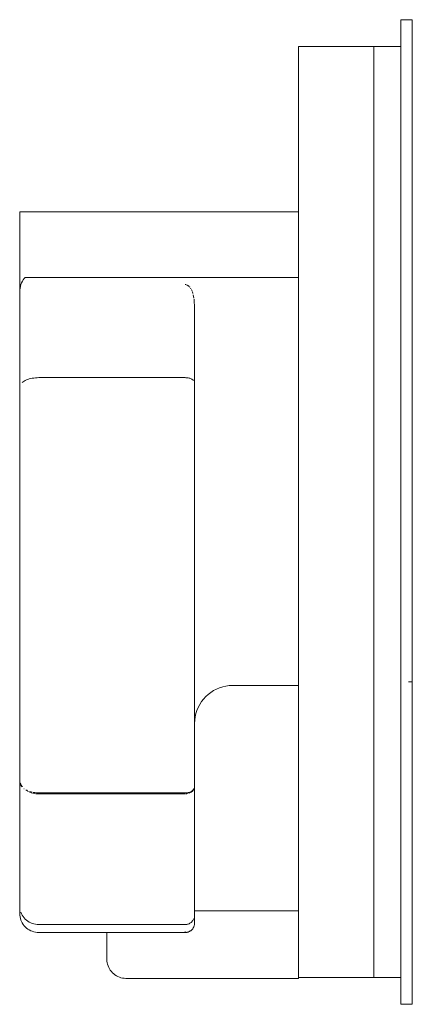
# Model space of a CAD drawing. Units: millimetres. Extents: x -718 to 1694, y -353 to 1360.
# Drawn here: x 1489 to 1694, y 263 to 778 of the extents above; entities that cross this region are included whole.
import ezdxf

# ---------------------------------------------------------------- set-up
doc = ezdxf.new("R2010")
doc.units = ezdxf.units.MM
doc.layers.add('Keine', color=7, linetype='Continuous', lineweight=9)

# ---------------------------------------------------------------- blocks, each defined once
blk = doc.blocks.new('Gruppe-1')
at = {"layer": 'Keine', "color": 7, "linetype": 'Continuous', "lineweight": 9}
for p, q in [((1693.94, 777.8), (1687.94, 777.8)), ((1693.94, 777.8), (1687.94, 777.8)), ((1687.94, 262.8), (1687.94, 777.8)), ((1693.94, 262.8), (1693.94, 777.8)), ((1634.46, 276.36), (1634.44, 763.81)), ((1634.44, 763.81), (1687.94, 763.8)), ((1647.44, 763.81), (1634.44, 763.81)), ((1647.44, 763.81), (1634.44, 763.81)), ((1647.44, 763.81), (1687.94, 763.8)), ((1687.94, 763.8), (1673.84, 763.8)), ((1687.94, 763.8), (1673.84, 763.8)), ((1687.94, 763.8), (1673.84, 763.8)), ((1673.84, 763.8), (1673.84, 276.79)), ((1488.94, 677.23), (1488.94, 310.53)), ((1634.44, 677.23), (1488.94, 677.23)), ((1489.28, 638.31), (1489.55, 639.22)), ((1489.55, 639.22), (1489.9, 640.12)), ((1490.31, 640.95), (1489.9, 640.12)), ((1490.31, 640.95), (1490.77, 641.71)), ((1490.77, 641.71), (1491.29, 642.42)), ((1491.74, 642.97), (1491.29, 642.42)), ((1495.34, 642.97), (1491.74, 642.97)), ((1495.48, 642.97), (1495.34, 642.97)), ((1496.13, 642.97), (1495.48, 642.97)), ((1496.53, 642.97), (1496.13, 642.97)), ((1496.91, 642.97), (1496.53, 642.97)), ((1497.14, 642.97), (1496.91, 642.97)), ((1498.94, 642.97), (1497.14, 642.97)), ((1498.94, 642.97), (1498.86, 642.97)), ((1596.37, 642.97), (1498.94, 642.97)), ((1575.25, 639.23), (1575.29, 639.23)), ((1575.29, 639.23), (1575.45, 639.22)), ((1575.45, 639.22), (1575.62, 639.21)), ((1576, 639.12), (1576.15, 639.07)), ((1576.27, 639.02), (1576.33, 639)), ((1576.72, 638.79), (1576.52, 638.9)), ((1576.72, 638.79), (1576.94, 638.64)), ((1596.63, 642.97), (1596.37, 642.97)), ((1634.44, 642.97), (1596.63, 642.97)), ((1488.94, 635.47), (1488.97, 636.4)), ((1489.09, 637.37), (1488.97, 636.4)), ((1489.09, 637.37), (1489.28, 638.31)), ((1577.03, 638.57), (1577.18, 638.45)), ((1577.18, 638.45), (1577.44, 638.21)), ((1577.51, 638.13), (1577.72, 637.91)), ((1578.03, 637.51), (1577.96, 637.6)), ((1578.16, 637.3), (1578.36, 637)), ((1578.56, 636.63), (1578.73, 636.31)), ((1578.78, 636.19), (1578.91, 635.87)), ((1579.08, 635.47), (1579.12, 635.39)), ((1579.12, 635.39), (1579.37, 634.6)), ((1579.57, 633.91), (1579.77, 633.02)), ((1579.77, 633.02), (1579.9, 632.14)), ((1579.98, 631.61), (1580.1, 630.78)), ((1580.1, 630.78), (1580.25, 627.56)), ((1580.25, 627.57), (1580.25, 627.57)), ((1580.25, 305.32), (1580.25, 627.56)), ((1580.25, 627.56), (1580.25, 627.56)), ((1580.28, 627.56), (1580.25, 627.56)), ((1580.33, 627.56), (1580.28, 627.56)), ((1580.45, 627.56), (1580.33, 627.56)), ((1490.29, 588.05), (1490.75, 588.41)), ((1490.75, 588.41), (1491.28, 588.76)), ((1491.28, 588.76), (1491.86, 589.08)), ((1492.5, 589.38), (1491.86, 589.08)), ((1492.5, 589.38), (1493.19, 589.64)), ((1493.19, 589.64), (1493.91, 589.88)), ((1493.91, 589.88), (1494.68, 590.08)), ((1494.68, 590.08), (1495.47, 590.25)), ((1495.47, 590.25), (1496.3, 590.38)), ((1496.3, 590.38), (1497.14, 590.48)), ((1497.14, 590.48), (1497.99, 590.54)), ((1497.99, 590.54), (1498.86, 590.56)), ((1498.86, 590.56), (1498.94, 590.56)), ((1575.25, 590.56), (1498.94, 590.56)), ((1575.28, 590.56), (1575.25, 590.56)), ((1575.72, 590.55), (1575.28, 590.56)), ((1576.14, 590.52), (1575.72, 590.55)), ((1576.56, 590.47), (1576.14, 590.52)), ((1576.98, 590.4), (1576.56, 590.47)), ((1577.37, 590.32), (1576.98, 590.4)), ((1577.37, 590.32), (1577.76, 590.22)), ((1578.12, 590.1), (1577.76, 590.22)), ((1578.46, 589.97), (1578.12, 590.1)), ((1578.78, 589.82), (1578.46, 589.97)), ((1578.78, 589.82), (1579.07, 589.66)), ((1579.34, 589.49), (1579.07, 589.66)), ((1579.34, 589.49), (1579.57, 589.3)), ((1579.57, 589.3), (1579.77, 589.11)), ((1580.25, 501.26), (1580.25, 501.26)), ((1580.25, 430.94), (1580.25, 430.92)), ((1590.2, 426.89), (1591.73, 427.69)), ((1591.73, 427.69), (1593.32, 428.36)), ((1593.32, 428.36), (1594.97, 428.88)), ((1594.97, 428.88), (1596.65, 429.27)), ((1596.65, 429.27), (1598.36, 429.5)), ((1598.36, 429.5), (1600.09, 429.59)), ((1600.09, 429.59), (1600.25, 429.59)), ((1600.25, 429.59), (1634.45, 429.61)), ((1693.94, 431.47), (1691.94, 431.47)), ((1583.88, 421.1), (1584.94, 422.46)), ((1584.94, 422.46), (1586.1, 423.74)), ((1586.1, 423.74), (1587.38, 424.9)), ((1587.38, 424.9), (1588.75, 425.96)), ((1588.75, 425.96), (1590.2, 426.89)), ((1581.48, 416.52), (1582.15, 418.11)), ((1582.15, 418.11), (1582.95, 419.64)), ((1582.95, 419.64), (1583.88, 421.1)), ((1580.33, 411.48), (1580.57, 413.19)), ((1580.57, 413.19), (1580.95, 414.87)), ((1580.95, 414.87), (1581.48, 416.52)), ((1580.25, 409.76), (1580.33, 411.48)), ((1580.25, 409.57), (1580.25, 409.76)), ((1488.94, 379.85), (1488.94, 380.05)), ((1488.94, 380.05), (1488.97, 379.48)), ((1488.94, 379.85), (1488.96, 379.62)), ((1488.96, 379.71), (1488.97, 379.48)), ((1488.97, 379.48), (1488.99, 379.37)), ((1489, 379.24), (1488.98, 379.39)), ((1489.05, 379.07), (1489.07, 378.95)), ((1489.14, 378.62), (1489.05, 379)), ((1489.07, 378.95), (1489.23, 378.43)), ((1489.34, 378.01), (1489.14, 378.62)), ((1489.23, 378.43), (1489.46, 377.92)), ((1489.46, 377.92), (1489.74, 377.42)), ((1489.6, 377.48), (1489.52, 377.63)), ((1489.9, 376.96), (1489.6, 377.48)), ((1489.74, 377.42), (1490.08, 376.95)), ((1490.27, 376.47), (1489.9, 376.96)), ((1490.3, 376.69), (1490.47, 376.49)), ((1580.07, 375.72), (1580.16, 376)), ((1491.29, 375.43), (1491.15, 375.54)), ((1492.77, 374.4), (1492.13, 374.79)), ((1492.5, 374.93), (1492.51, 374.92)), ((1492.51, 374.92), (1492.98, 374.68)), ((1492.98, 374.29), (1493.45, 374.05)), ((1493.85, 374.29), (1493.8, 374.31)), ((1494.17, 373.74), (1493.92, 373.85)), ((1494.92, 373.48), (1494.17, 373.74)), ((1494.58, 374.03), (1494.68, 374)), ((1495.7, 373.26), (1494.92, 373.48)), ((1495.11, 373.87), (1495.33, 373.81)), ((1496.5, 373.09), (1495.7, 373.26)), ((1496.04, 373.65), (1496.11, 373.63)), ((1496.11, 373.63), (1496.3, 373.6)), ((1497.32, 372.97), (1496.5, 373.09)), ((1496.9, 373.5), (1496.51, 373.56)), ((1496.9, 373.5), (1497.71, 373.41)), ((1498.15, 372.89), (1497.32, 372.97)), ((1497.71, 373.41), (1498.53, 373.36)), ((1498.15, 372.89), (1498.94, 372.87)), ((1498.53, 373.36), (1498.94, 373.36)), ((1575.25, 373.36), (1498.94, 373.36)), ((1575.25, 372.87), (1498.94, 372.87)), ((1575.28, 373.36), (1575.25, 373.36)), ((1575.28, 372.87), (1575.25, 372.87)), ((1575.72, 373.37), (1575.28, 373.36)), ((1576.14, 372.93), (1575.71, 372.9)), ((1575.72, 373.37), (1576.14, 373.41)), ((1576.56, 373.47), (1576.14, 373.41)), ((1576.56, 373.47), (1576.98, 373.56)), ((1576.56, 373.02), (1576.98, 373.1)), ((1576.98, 373.56), (1577.37, 373.66)), ((1577.76, 373.79), (1577.37, 373.66)), ((1577.37, 373.24), (1577.76, 373.37)), ((1577.76, 373.79), (1578.12, 373.94)), ((1578.46, 373.74), (1577.76, 373.37)), ((1578.12, 373.94), (1578.46, 374.11)), ((1578.78, 374.3), (1578.46, 374.11)), ((1579.07, 374.19), (1578.46, 373.74)), ((1578.78, 374.3), (1579.07, 374.5)), ((1579.07, 374.5), (1579.34, 374.72)), ((1579.32, 374.45), (1579.07, 374.19)), ((1579.57, 374.71), (1579.33, 374.46)), ((1579.57, 374.96), (1579.34, 374.72)), ((1579.94, 375.29), (1579.57, 374.71)), ((1579.57, 374.96), (1579.77, 375.2)), ((1579.77, 375.2), (1579.94, 375.46)), ((1580.16, 375.91), (1579.94, 375.29)), ((1579.94, 375.46), (1580.07, 375.72)), ((1580.25, 317.87), (1580.25, 317.87)), ((1488.94, 310.55), (1488.94, 310.55)), ((1488.94, 310.55), (1488.94, 310.41)), ((1488.94, 310.53), (1488.94, 310.52)), ((1488.94, 310.41), (1488.98, 309.41)), ((1488.94, 310.41), (1488.98, 309.41)), ((1488.98, 309.41), (1488.95, 310.29)), ((1488.98, 309.41), (1489.1, 308.56)), ((1489.89, 310.2), (1489.55, 310.99)), ((1490.29, 309.44), (1489.89, 310.2)), ((1490.75, 308.72), (1490.29, 309.44)), ((1634.44, 311.68), (1580.25, 311.68)), ((1489.1, 308.56), (1489.29, 307.71)), ((1489.29, 307.71), (1489.55, 306.89)), ((1489.55, 306.89), (1489.89, 306.09)), ((1489.89, 306.09), (1490.29, 305.33)), ((1490.29, 305.33), (1490.75, 304.6)), ((1491.28, 308.04), (1490.75, 308.72)), ((1490.75, 304.6), (1491.28, 303.92)), ((1491.86, 307.4), (1491.28, 308.04)), ((1491.28, 303.92), (1491.86, 303.28)), ((1492.5, 306.82), (1491.86, 307.4)), ((1493.19, 306.3), (1492.5, 306.82)), ((1493.91, 305.84), (1493.19, 306.3)), ((1494.68, 305.44), (1493.91, 305.84)), ((1494.68, 305.44), (1495.47, 305.11)), ((1495.47, 305.11), (1496.3, 304.84)), ((1497.14, 304.65), (1496.3, 304.84)), ((1497.99, 304.54), (1497.14, 304.65)), ((1498.86, 304.49), (1497.99, 304.54)), ((1498.94, 304.49), (1498.86, 304.49)), ((1575.25, 304.49), (1498.94, 304.49)), ((1575.28, 304.49), (1575.25, 304.49)), ((1575.72, 304.51), (1575.28, 304.49)), ((1576.14, 304.57), (1575.72, 304.51)), ((1576.14, 304.57), (1576.56, 304.67)), ((1576.56, 304.67), (1576.98, 304.8)), ((1576.98, 304.8), (1577.37, 304.96)), ((1577.37, 304.96), (1577.76, 305.16)), ((1577.76, 305.16), (1578.12, 305.4)), ((1578.12, 305.4), (1578.46, 305.66)), ((1578.46, 305.66), (1578.78, 305.95)), ((1578.78, 305.95), (1579.07, 306.26)), ((1579.07, 306.26), (1579.34, 306.6)), ((1579.34, 306.6), (1579.57, 306.97)), ((1579.77, 307.35), (1579.57, 306.97)), ((1579.94, 307.74), (1579.77, 307.35)), ((1579.95, 303.63), (1580.03, 303.86)), ((1580.03, 303.86), (1580.09, 304.1)), ((1580.09, 304.1), (1580.15, 304.34)), ((1580.15, 304.34), (1580.19, 304.58)), ((1580.19, 304.58), (1580.22, 304.82)), ((1580.22, 304.82), (1580.24, 305.07)), ((1580.24, 305.28), (1580.25, 305.32)), ((1580.24, 305.07), (1580.25, 305.32)), ((1580.25, 305.31), (1580.24, 305.28)), ((1580.25, 305.32), (1580.25, 305.33)), ((1491.86, 303.28), (1492.5, 302.7)), ((1492.5, 302.7), (1493.19, 302.17)), ((1493.19, 302.17), (1493.91, 301.7)), ((1493.91, 301.7), (1494.68, 301.3)), ((1494.68, 301.3), (1495.47, 300.97)), ((1495.47, 300.97), (1496.3, 300.71)), ((1496.3, 300.71), (1497.14, 300.51)), ((1497.14, 300.51), (1497.99, 300.4)), ((1497.99, 300.4), (1498.86, 300.35)), ((1498.86, 300.35), (1498.94, 300.35)), ((1533.88, 300.36), (1498.94, 300.35)), ((1533.88, 300.36), (1534.4, 300.35)), ((1534.4, 300.35), (1534.97, 300.34)), ((1534.44, 300.35), (1534.44, 286.34)), ((1534.97, 300.34), (1535.6, 300.34)), ((1535.6, 300.34), (1536.3, 300.33)), ((1536.3, 300.33), (1537.05, 300.33)), ((1537.05, 300.33), (1537.84, 300.32)), ((1537.84, 300.32), (1538.68, 300.32)), ((1538.68, 300.32), (1539.58, 300.32)), ((1539.58, 300.32), (1540.54, 300.32)), ((1540.54, 300.32), (1541.53, 300.32)), ((1541.53, 300.32), (1542.5, 300.32)), ((1542.5, 300.32), (1543.46, 300.32)), ((1543.46, 300.32), (1544.44, 300.32)), ((1575.25, 300.32), (1544.44, 300.32)), ((1575.25, 300.32), (1575.25, 300.95)), ((1575.25, 300.32), (1575.49, 300.32)), ((1575.49, 300.32), (1575.74, 300.34)), ((1575.74, 300.34), (1575.98, 300.37)), ((1575.98, 300.37), (1576.22, 300.41)), ((1576.22, 300.41), (1576.46, 300.47)), ((1576.46, 300.47), (1576.69, 300.53)), ((1576.69, 300.53), (1576.93, 300.61)), ((1576.93, 300.61), (1577.16, 300.7)), ((1577.16, 300.7), (1577.38, 300.8)), ((1577.38, 300.8), (1577.6, 300.91)), ((1577.6, 300.91), (1577.81, 301.03)), ((1577.81, 301.03), (1578.02, 301.16)), ((1578.02, 301.16), (1578.22, 301.3)), ((1578.22, 301.3), (1578.42, 301.45)), ((1578.42, 301.45), (1578.6, 301.61)), ((1578.6, 301.61), (1578.78, 301.78)), ((1578.78, 301.78), (1578.95, 301.96)), ((1578.95, 301.96), (1579.11, 302.14)), ((1579.11, 302.14), (1579.26, 302.33)), ((1579.26, 302.33), (1579.4, 302.53)), ((1579.4, 302.53), (1579.53, 302.74)), ((1579.53, 302.74), (1579.65, 302.96)), ((1579.65, 302.96), (1579.76, 303.17)), ((1579.76, 303.17), (1579.86, 303.4)), ((1579.86, 303.4), (1579.95, 303.63)), ((1534.44, 286.34), (1534.44, 286.28)), ((1534.44, 286.28), (1534.48, 285.42)), ((1534.48, 285.42), (1534.6, 284.57)), ((1534.6, 284.57), (1534.79, 283.72)), ((1534.79, 283.72), (1535.05, 282.9)), ((1535.05, 282.9), (1535.39, 282.1)), ((1535.39, 282.1), (1535.79, 281.34)), ((1535.79, 281.34), (1536.25, 280.61)), ((1536.25, 280.61), (1536.78, 279.93)), ((1536.78, 279.93), (1537.36, 279.29)), ((1537.36, 279.29), (1538, 278.71)), ((1538, 278.71), (1538.69, 278.18)), ((1538.69, 278.18), (1539.41, 277.72)), ((1539.41, 277.72), (1540.18, 277.31)), ((1540.18, 277.31), (1540.97, 276.98)), ((1540.97, 276.98), (1541.8, 276.72)), ((1541.8, 276.72), (1542.64, 276.53)), ((1542.64, 276.53), (1543.49, 276.41)), ((1543.49, 276.41), (1544.36, 276.36)), ((1544.36, 276.36), (1544.44, 276.36)), ((1544.44, 276.36), (1634.46, 276.36)), ((1673.84, 276.79), (1634.44, 276.79)), ((1687.94, 276.79), (1660.44, 276.79)), ((1687.94, 276.79), (1673.84, 276.79)), ((1693.94, 262.8), (1687.94, 262.8))]:
    blk.add_line(p, q, dxfattribs=at)

msp = doc.modelspace()

# ---------------------------------------------------------------- block references
at = {"layer": 'Keine', "color": 7}
msp.add_blockref('Gruppe-1', (0, 0), dxfattribs=at)

doc.saveas('drawing.dxf')
